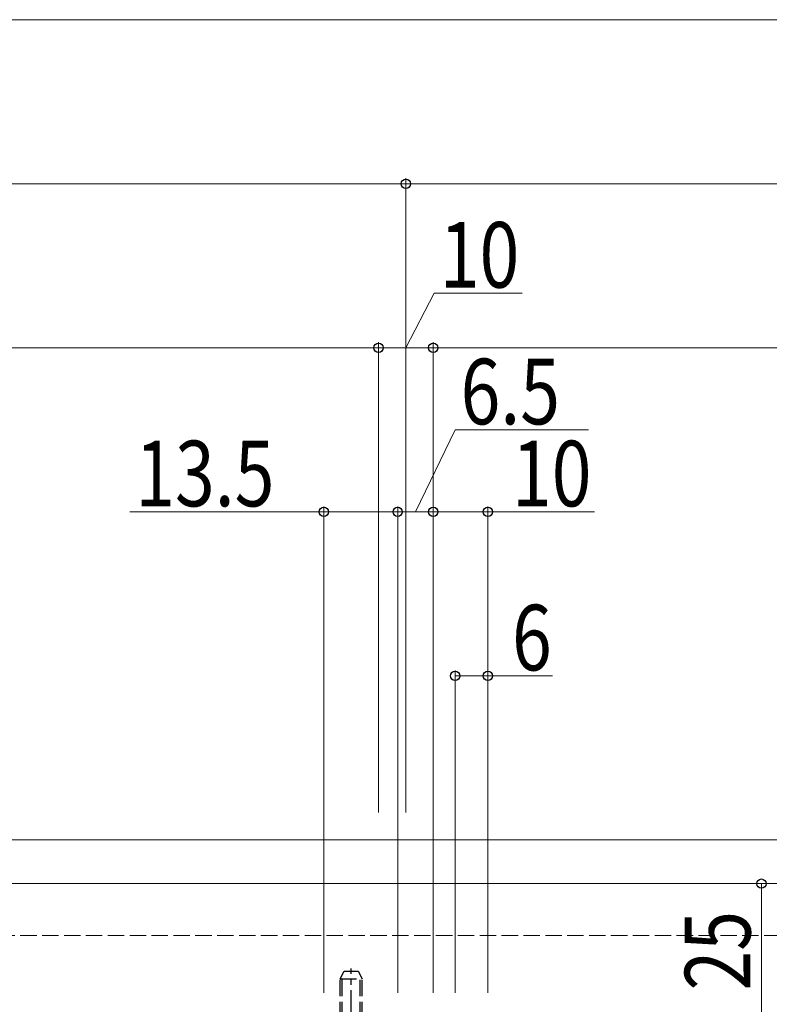
# Model space of a CAD drawing. Extents: x 0 to 1980, y 0 to 3195.
# Drawn here: x 1405 to 1542, y 2491 to 2671 of the extents above; entities that cross this region are included whole.
import ezdxf

# ---------------------------------------------------------------- set-up
doc = ezdxf.new("R2010")
doc.units = 0
doc.linetypes.add('YCENTER_1', pattern=[13, 10, -1, 1, -1])
doc.linetypes.add('YHIDDEN_1', pattern=[4, 3, -1])
for name, color, linetype, lineweight in [('YKK_12', 2, 'CONTINUOUS', 13), ('YKK_13', 4, 'CONTINUOUS', 30), ('YKK_D', 6, 'CONTINUOUS', 13), ('YSS_K', 3, 'CONTINUOUS', 13)]:
    doc.layers.add(name, color=color, linetype=linetype, lineweight=lineweight)
doc.styles.add('text-b', font='extslim2.shx', dxfattribs={"width": 0.8, "bigfont": 'extfont2.shx'})

msp = doc.modelspace()

# ---------------------------------------------------------------- linework, layer by layer
at = {"layer": 'YKK_12'}
for p, q in [((1293.5, 2521.19), (1886, 2521.19)), ((1886, 2513.19), (786.5, 2513.19))]:
    msp.add_line(p, q, dxfattribs=at)
at = {"layer": 'YKK_13', "linetype": 'YCENTER_1'}
msp.add_line((1466, 2483.69), (1466, 2497.68), dxfattribs=at)
at = {"layer": 'YKK_13', "linetype": 'YHIDDEN_1'}
for p, q in [((1464, 2495.79), (1464.7, 2497.19)), ((1464.38, 2488.59), (1464.38, 2496.55)), ((1464.7, 2497.19), (1467.3, 2497.19)), ((1467.3, 2497.19), (1468, 2495.79)), ((1467.62, 2488.59), (1467.62, 2496.55)), ((1464, 2488.59), (1464, 2495.79)), ((1464, 2495.79), (1468, 2495.79)), ((1468, 2488.59), (1468, 2495.79))]:
    msp.add_line(p, q, dxfattribs=at)
at = {"layer": 'YKK_D'}
for p, q in [((890, 2671.19), (1886, 2671.19)), ((1476, 2526.19), (1476, 2642.19)), ((1476, 2526.19), (1476, 2642.19)), ((1076, 2641.19), (1476, 2641.19)), ((1476, 2641.19), (1826, 2641.19)), ((1476, 2611.19), (1481.2, 2621.19)), ((1481.2, 2621.19), (1497.28, 2621.19)), ((1081, 2611.19), (1471, 2611.19)), ((1471, 2526.19), (1471, 2612.19)), ((1471, 2526.19), (1471, 2612.19)), ((1471, 2611.19), (1481, 2611.19)), ((1481, 2526.19), (1481, 2612.19)), ((1481, 2526.19), (1481, 2612.19)), ((1481, 2611.19), (1821, 2611.19)), ((1477.75, 2581.19), (1485, 2596.19)), ((1485, 2596.19), (1509.4, 2596.19)), ((1461, 2581.19), (1425.52, 2581.19)), ((1461, 2493.19), (1461, 2582.19)), ((1474.5, 2581.19), (1461, 2581.19)), ((1474.5, 2493.19), (1474.5, 2582.19)), ((1474.5, 2493.19), (1474.5, 2582.19)), ((1481, 2581.19), (1474.5, 2581.19)), ((1481, 2493.19), (1481, 2582.19)), ((1481, 2493.19), (1481, 2582.19)), ((1481, 2581.19), (1491, 2581.19)), ((1491, 2493.19), (1491, 2582.19)), ((1491, 2581.19), (1510.48, 2581.19)), ((1485, 2493.19), (1485, 2552.19)), ((1491, 2493.19), (1491, 2552.19)), ((1485, 2551.19), (1491, 2551.19)), ((1491, 2551.19), (1502.8, 2551.19)), ((1498.9, 2513.19), (1542, 2513.19)), ((1541, 2488.19), (1541, 2513.19))]:
    msp.add_line(p, q, dxfattribs=at)
at = {"layer": 'YKK_D', "linetype": 'ByBlock', "lineweight": -2}
for centre in [(1476, 2641.19), (1476, 2641.19), (1471, 2611.19), (1471, 2611.19), (1481, 2611.19), (1481, 2611.19), (1461, 2581.19), (1474.5, 2581.19), (1474.5, 2581.19), (1481, 2581.19), (1481, 2581.19), (1491, 2581.19), (1485, 2551.19), (1491, 2551.19), (1541, 2513.19)]:
    msp.add_circle(centre, 0.85, dxfattribs=at)
at = {"layer": 'YSS_K', "linetype": 'YHIDDEN_1'}
msp.add_line((793.5, 2503.69), (1886, 2503.69), dxfattribs=at)

# ---------------------------------------------------------------- texts
at = {"layer": 'YKK_D', "style": 'text-b', "width": 0.8}
for s, p in [('10', (1482.2, 2622.19)), ('6.5', (1486, 2597.19)), ('13.5', (1426.52, 2582.19)), ('10', (1495.4, 2582.19)), ('6', (1495.4, 2552.19))]:
    msp.add_text(s, height=12, dxfattribs=at).set_placement(p)
msp.add_text('25', height=12, rotation=90, dxfattribs=at).set_placement((1539, 2493.65))

doc.saveas('drawing.dxf')
